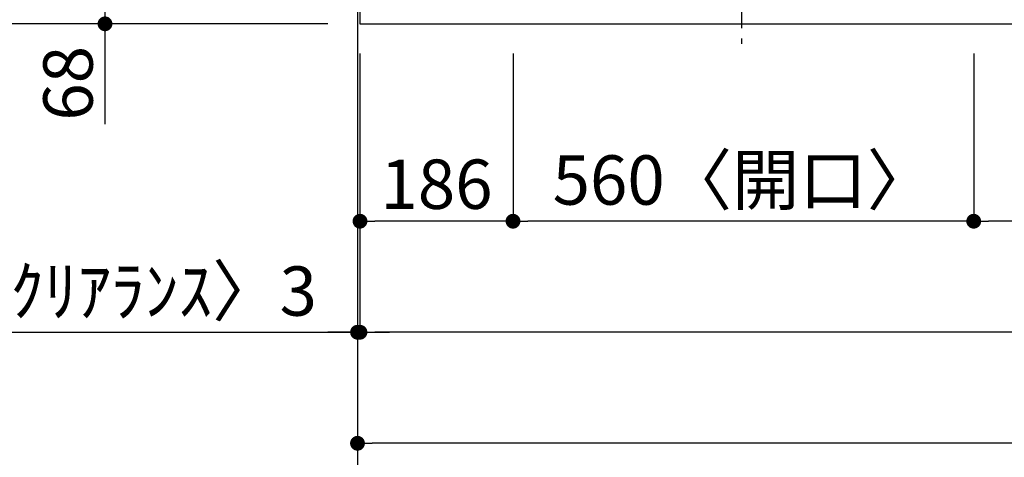
# Model space of a CAD drawing. Extents: x 72374 to 110317, y -11045 to -2175.
# Drawn here: x 84841 to 86038, y -5187 to -4655 of the extents above; entities that cross this region are included whole.
import ezdxf

# ---------------------------------------------------------------- set-up
doc = ezdxf.new("R2010")
doc.units = 0
doc.header["$LTSCALE"] = 50
doc.header["$MEASUREMENT"] = 0
doc.linetypes.add('CENTER', pattern=[2, 1.25, -0.25, 0.25, -0.25])
doc.layers.get('0').update_dxf_attribs({"linetype": 'CONTINUOUS'})
doc.layers.get('DEFPOINTS').update_dxf_attribs({"color": 146, "linetype": 'CONTINUOUS'})
for name, color, linetype in [('111-壁仕上', 3, 'CONTINUOUS'), ('126-甲板', 2, 'CONTINUOUS'), ('150-機器', 8, 'CONTINUOUS'), ('166-寸法B', 11, 'CONTINUOUS')]:
    doc.layers.add(name, color=color, linetype=linetype)
doc.styles.add('KH001', font='txt')
doc.dimstyles.new('KH1xx030', dxfattribs={"dimscale": 30, "dimtxt": 2, "dimasz": 0.6, "dimexe": 0.3, "dimexo": 1.2, "dimgap": 0.5, "dimtad": 3, "dimdec": 1, "dimdsep": 46, "dimlunit": 6, "dimtxsty": 'KH001', "dimblk": 'DOT', "dimcen": 1, "dimdle": 1, "dimclrd": 256, "dimclre": 256, "dimclrt": 256, "dimadec": 0, "dimazin": 0, "dimtfac": 1, "dimtdec": 1, "dimtix": 1, "dimtmove": 2, "dimatfit": 3, "dimldrblk": 'CLOSEDBLANK', "dimfxl": 1, "dimtolj": 1, "dimtzin": 0, "dimlwd": -1, "dimlwe": -1, "dimarcsym": 0})

# ---------------------------------------------------------------- blocks, each defined once
blk = doc.blocks.new('_Dot')
at = {"color": 0, "linetype": 'ByBlock', "lineweight": -2}
blk.add_line((-0.5, 0), (-1, 0), dxfattribs=at)
at = {"color": 0, "linetype": 'ByBlock', "const_width": 0.5}
blk.add_lwpolyline([(-0.25, 0, 1), (0.25, 0, 1)], format="xyb", close=True, dxfattribs=at)
blk = doc.blocks.new('*D99')
at = {"layer": '166-寸法B', "transparency": 16777216}
for p, q in [((86980.5, -4686.1), (86980.5, -4909.1)), ((86000.5, -4696.1), (86000.5, -4909.1)), ((86962.5, -4900.1), (86018.5, -4900.1))]:
    blk.add_line(p, q, dxfattribs=at)
at = {"layer": 'DEFPOINTS', "color": 0, "transparency": 16777216}
for p in [(86980.5, -4650.1), (86000.5, -4660.1), (86000.5, -4900.1)]:
    blk.add_point(p, dxfattribs=at)
at = {"layer": '166-寸法B', "transparency": 16777216, "xscale": 18, "yscale": 18, "zscale": 18, "rotation": 180}
blk.add_blockref('_Dot', (86000.5, -4900.1), dxfattribs=at)
at = {"layer": '166-寸法B', "transparency": 16777216, "xscale": 18, "yscale": 18, "zscale": 18}
blk.add_blockref('_Dot', (86980.5, -4900.1), dxfattribs=at)
at = {"layer": '166-寸法B', "transparency": 16777216, "insert": (86490.5, -4855.1), "char_height": 60, "attachment_point": 5, "style": 'KH001'}
blk.add_mtext('\\A1;980', dxfattribs=at)
blk = doc.blocks.new('_ClosedBlank')
at = {"color": 0, "linetype": 'ByBlock', "lineweight": -2}
for p, q in [((-1, 0.167), (0, 0)), ((-1, 0.167), (-1, -0.167)), ((0, 0), (-1, -0.167))]:
    blk.add_line(p, q, dxfattribs=at)
blk = doc.blocks.new('*D100')
at = {"layer": '166-寸法B', "transparency": 16777216}
for p, q in [((85440.5, -4696.1), (85440.5, -4909.1)), ((86000.5, -4696.1), (86000.5, -4909.1)), ((85982.5, -4900.1), (85458.5, -4900.1))]:
    blk.add_line(p, q, dxfattribs=at)
at = {"layer": 'DEFPOINTS', "color": 0, "transparency": 16777216}
for p in [(85440.5, -4660.1), (86000.5, -4660.1), (85440.5, -4900.1)]:
    blk.add_point(p, dxfattribs=at)
at = {"layer": '166-寸法B', "transparency": 16777216, "xscale": 18, "yscale": 18, "zscale": 18, "rotation": 180}
blk.add_blockref('_Dot', (85440.5, -4900.1), dxfattribs=at)
at = {"layer": '166-寸法B', "transparency": 16777216, "xscale": 18, "yscale": 18, "zscale": 18}
blk.add_blockref('_Dot', (86000.5, -4900.1), dxfattribs=at)
at = {"layer": '166-寸法B', "transparency": 16777216, "insert": (85720.5, -4850), "char_height": 60, "attachment_point": 5, "style": 'KH001'}
blk.add_mtext('\\A1;560〈開口〉', dxfattribs=at)
blk = doc.blocks.new('*D101')
at = {"layer": '166-寸法B', "transparency": 16777216}
for p, q in [((85254.5, -4696.1), (85254.5, -4909.1)), ((85440.5, -4696.1), (85440.5, -4909.1)), ((85422.5, -4900.1), (85272.5, -4900.1))]:
    blk.add_line(p, q, dxfattribs=at)
at = {"layer": 'DEFPOINTS', "color": 0, "transparency": 16777216}
for p in [(85254.5, -4660.1), (85440.5, -4660.1), (85254.5, -4900.1)]:
    blk.add_point(p, dxfattribs=at)
at = {"layer": '166-寸法B', "transparency": 16777216, "xscale": 18, "yscale": 18, "zscale": 18, "rotation": 180}
blk.add_blockref('_Dot', (85254.5, -4900.1), dxfattribs=at)
at = {"layer": '166-寸法B', "transparency": 16777216, "xscale": 18, "yscale": 18, "zscale": 18}
blk.add_blockref('_Dot', (85440.5, -4900.1), dxfattribs=at)
at = {"layer": '166-寸法B', "transparency": 16777216, "insert": (85347.5, -4855.1), "char_height": 60, "attachment_point": 5, "style": 'KH001'}
blk.add_mtext('\\A1;186', dxfattribs=at)
blk = doc.blocks.new('*D102')
at = {"layer": '166-寸法B', "transparency": 16777216}
for p, q in [((85254.5, -4696.1), (85254.5, -5044.1)), ((87992.5, -4696.1), (87992.5, -5044.1)), ((87974.5, -5035.1), (85272.5, -5035.1))]:
    blk.add_line(p, q, dxfattribs=at)
at = {"layer": 'DEFPOINTS', "color": 0, "transparency": 16777216}
for p in [(85254.5, -4660.1), (87992.5, -4660.1), (85254.5, -5035.1)]:
    blk.add_point(p, dxfattribs=at)
at = {"layer": '166-寸法B', "transparency": 16777216, "xscale": 18, "yscale": 18, "zscale": 18, "rotation": 180}
blk.add_blockref('_Dot', (85254.5, -5035.1), dxfattribs=at)
at = {"layer": '166-寸法B', "transparency": 16777216, "xscale": 18, "yscale": 18, "zscale": 18}
blk.add_blockref('_Dot', (87992.5, -5035.1), dxfattribs=at)
at = {"layer": '166-寸法B', "transparency": 16777216, "insert": (86623.5, -4984.7), "char_height": 60, "attachment_point": 5, "style": 'KH001'}
blk.add_mtext('\\A1;2,738〈ﾜｰｸﾄｯﾌﾟ寸法〉', dxfattribs=at)
blk = doc.blocks.new('*D116')
at = {"layer": '166-寸法B', "transparency": 16777216}
for p, q in [((85251.5, -4696.1), (85251.5, -5044.1)), ((85254.5, -4696.1), (85254.5, -5044.1)), ((84770.1, -5035.1), (85251.5, -5035.1)), ((85233.5, -5035.1), (85215.5, -5035.1)), ((85254.5, -5035.1), (85251.5, -5035.1)), ((85254.5, -5035.1), (85251.5, -5035.1)), ((85272.5, -5035.1), (85290.5, -5035.1))]:
    blk.add_line(p, q, dxfattribs=at)
at = {"layer": 'DEFPOINTS', "color": 0, "transparency": 16777216}
for p in [(85251.5, -4660.1), (85254.5, -4660.1), (85251.5, -5035.1)]:
    blk.add_point(p, dxfattribs=at)
at = {"layer": '166-寸法B', "transparency": 16777216, "xscale": 18, "yscale": 18, "zscale": 18}
blk.add_blockref('_Dot', (85251.5, -5035.1), dxfattribs=at)
at = {"layer": '166-寸法B', "transparency": 16777216, "xscale": 18, "yscale": 18, "zscale": 18, "rotation": 180}
blk.add_blockref('_Dot', (85254.5, -5035.1), dxfattribs=at)
at = {"layer": '166-寸法B', "transparency": 16777216, "insert": (84974.8, -4985), "char_height": 60, "attachment_point": 5, "style": 'KH001'}
blk.add_mtext('\\A1;〈ｸﾘｱﾗﾝｽ〉3', dxfattribs=at)
blk = doc.blocks.new('HT-F6S_H2')
at = {"layer": '150-機器', "color": 161, "linetype": 'CENTER'}
blk.add_line((0, 309.8), (0, -271.9), dxfattribs=at)
blk = doc.blocks.new('*D117')
at = {"layer": '166-寸法B', "transparency": 16777216}
for p, q in [((85251.5, -4696.1), (85251.5, -5179.1)), ((87992.5, -4696.1), (87992.5, -5179.1)), ((87974.5, -5170.1), (85269.5, -5170.1))]:
    blk.add_line(p, q, dxfattribs=at)
at = {"layer": 'DEFPOINTS', "color": 0, "transparency": 16777216}
for p in [(85251.5, -4660.1), (87992.5, -4660.1), (85251.5, -5170.1)]:
    blk.add_point(p, dxfattribs=at)
at = {"layer": '166-寸法B', "transparency": 16777216, "xscale": 18, "yscale": 18, "zscale": 18, "rotation": 180}
blk.add_blockref('_Dot', (85251.5, -5170.1), dxfattribs=at)
at = {"layer": '166-寸法B', "transparency": 16777216, "xscale": 18, "yscale": 18, "zscale": 18}
blk.add_blockref('_Dot', (87992.5, -5170.1), dxfattribs=at)
at = {"layer": '166-寸法B', "transparency": 16777216, "insert": (86622, -5121.3), "char_height": 60, "attachment_point": 5, "style": 'KH001'}
blk.add_mtext('\\A1;2,741', dxfattribs=at)
blk = doc.blocks.new('*D123')
at = {"layer": '166-寸法B', "transparency": 16777216}
for p, q in [((85212.5, -4013.1), (84800.6, -4013.1)), ((84809.6, -4031.1), (84809.6, -4642.1)), ((85215.5, -4660.1), (84800.6, -4660.1))]:
    blk.add_line(p, q, dxfattribs=at)
at = {"layer": 'DEFPOINTS', "color": 0, "transparency": 16777216}
for p in [(85248.5, -4013.1), (84809.6, -4660.1), (85251.5, -4660.1)]:
    blk.add_point(p, dxfattribs=at)
at = {"layer": '166-寸法B', "transparency": 16777216, "xscale": 18, "yscale": 18, "zscale": 18}
for p, rotation in [((84809.6, -4013.1), 90), ((84809.6, -4660.1), 270)]:
    blk.add_blockref('_Dot', p, dxfattribs=dict(at, rotation=rotation))
at = {"layer": '166-寸法B', "transparency": 16777216, "insert": (84764.6, -4336.6), "char_height": 60, "attachment_point": 5, "rotation": 90, "style": 'KH001'}
blk.add_mtext('\\A1;647', dxfattribs=at)
blk = doc.blocks.new('*D125')
at = {"layer": '166-寸法B', "transparency": 16777216}
for p, q in [((85212.5, -4010.1), (84665.6, -4010.1)), ((84674.6, -4028.1), (84674.6, -4642.1)), ((85215.5, -4660.1), (84665.6, -4660.1))]:
    blk.add_line(p, q, dxfattribs=at)
at = {"layer": 'DEFPOINTS', "color": 0, "transparency": 16777216}
for p in [(85248.5, -4010.1), (84674.6, -4660.1), (85251.5, -4660.1)]:
    blk.add_point(p, dxfattribs=at)
at = {"layer": '166-寸法B', "transparency": 16777216, "xscale": 18, "yscale": 18, "zscale": 18}
for p, rotation in [((84674.6, -4010.1), 90), ((84674.6, -4660.1), 270)]:
    blk.add_blockref('_Dot', p, dxfattribs=dict(at, rotation=rotation))
at = {"layer": '166-寸法B', "transparency": 16777216, "insert": (84629.6, -4335.1), "char_height": 60, "attachment_point": 5, "rotation": 90, "style": 'KH001'}
blk.add_mtext('\\A1;650', dxfattribs=at)
blk = doc.blocks.new('*D135')
at = {"layer": '166-寸法B', "transparency": 16777216}
for p, q in [((85215.5, -4592.1), (84935.6, -4592.1)), ((84944.6, -4642.1), (84944.6, -4610.1)), ((85203.5, -4660.1), (84935.6, -4660.1)), ((84944.6, -4782.2), (84944.6, -4660.1))]:
    blk.add_line(p, q, dxfattribs=at)
at = {"layer": 'DEFPOINTS', "color": 0, "transparency": 16777216}
for p in [(84944.6, -4592.1), (85251.5, -4592.1), (85239.5, -4660.1)]:
    blk.add_point(p, dxfattribs=at)
at = {"layer": '166-寸法B', "transparency": 16777216, "xscale": 18, "yscale": 18, "zscale": 18}
for p, rotation in [((84944.6, -4592.1), 90), ((84944.6, -4660.1), 270)]:
    blk.add_blockref('_Dot', p, dxfattribs=dict(at, rotation=rotation))
at = {"layer": '166-寸法B', "transparency": 16777216, "insert": (84899.6, -4732.4), "char_height": 60, "attachment_point": 5, "rotation": 90, "style": 'KH001'}
blk.add_mtext('\\A1;68', dxfattribs=at)

msp = doc.modelspace()

# ---------------------------------------------------------------- linework, layer by layer
at = {"layer": '111-壁仕上', "ltscale": 2}
msp.add_line((85251.47, -4010.06), (85251.47, -5318.49), dxfattribs=at)
at = {"layer": '126-甲板'}
msp.add_lwpolyline([(85254.47, -4013.06), (85254.47, -4660.06), (87992.47, -4660.06), (87992.47, -3860.06), (86159.47, -3860.06)], dxfattribs=at)

# ---------------------------------------------------------------- block references
at = {"layer": '150-機器'}
msp.add_blockref('HT-F6S_H2', (85718.27, -4412.71), dxfattribs=at)

# ---------------------------------------------------------------- dimensions: what is measured, and where the dimension line sits
at = {"layer": '166-寸法B'}
for base, p1, picture, middle in [((84674.56, -4660.06), (85248.47, -4010.06), '*D125', (84629.56, -4335.06)), ((84809.56, -4660.06), (85248.47, -4013.06), '*D123', (84764.56, -4336.56))]:
    dim = msp.add_linear_dim(base=base, p1=p1, p2=(85251.47, -4660.06), angle=90, dimstyle='KH1xx030', dxfattribs=at)
    dim.commit()
    dim.dimension.update_dxf_attribs({"geometry": picture, "text_midpoint": middle})
dim = msp.add_linear_dim(base=(84944.56, -4592.06), p1=(85239.47, -4660.06), p2=(85251.47, -4592.06), angle=90, dimstyle='KH1xx030', override={"dimtmove": 1}, dxfattribs=at)
dim.commit()
dim.dimension.update_dxf_attribs({"geometry": '*D135', "text_midpoint": (84949.76, -4732.37), "dimtype": 128})
for base, p1, p2, picture, middle in [((86000.47, -4900.06), (86980.47, -4650.06), (86000.47, -4660.06), '*D99', (86490.47, -4855.06)), ((85251.47, -5170.06), (87992.47, -4660.06), (85251.47, -4660.06), '*D117', (86621.97, -5121.25)), ((85254.47, -4900.06), (85440.47, -4660.06), (85254.47, -4660.06), '*D101', (85347.47, -4855.06))]:
    dim = msp.add_linear_dim(base=base, p1=p1, p2=p2, dimstyle='KH1xx030', dxfattribs=at)
    dim.commit()
    dim.dimension.update_dxf_attribs({"geometry": picture, "text_midpoint": middle})
dim = msp.add_linear_dim(base=(85251.47, -5035.06), p1=(85254.47, -4660.06), p2=(85251.47, -4660.06), text='〈ｸﾘｱﾗﾝｽ〉<>', dimstyle='KH1xx030', override={"dimtmove": 1}, dxfattribs=at)
dim.commit()
dim.dimension.update_dxf_attribs({"geometry": '*D116', "text_midpoint": (84974.83, -5069.74), "dimtype": 128})
for base, p1, p2, text, picture, middle in [((85254.47, -5035.06), (87992.47, -4660.06), (85254.47, -4660.06), '<>〈ﾜｰｸﾄｯﾌﾟ寸法〉', '*D102', (86623.47, -4984.73)), ((85440.47, -4900.06), (86000.47, -4660.06), (85440.47, -4660.06), '<>〈開口〉', '*D100', (85720.47, -4850.03))]:
    dim = msp.add_linear_dim(base=base, p1=p1, p2=p2, text=text, dimstyle='KH1xx030', dxfattribs=at)
    dim.commit()
    dim.dimension.update_dxf_attribs({"geometry": picture, "text_midpoint": middle})

doc.saveas('drawing.dxf')
